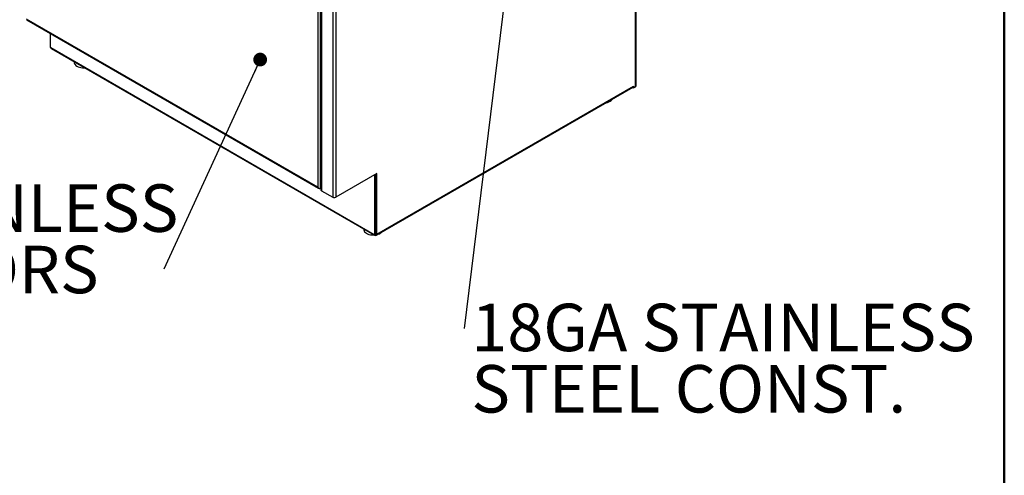
# Model space of a CAD drawing. Units: inches. Extents: x 0.5 to 10.5, y 0.5 to 8.
# Drawn here: x 7.6 to 10.5, y 4.3 to 5.6 of the extents above; entities that cross this region are included whole.
import ezdxf

# ---------------------------------------------------------------- set-up
doc = ezdxf.new("R2010")
doc.units = ezdxf.units.IN
doc.header["$MEASUREMENT"] = 0
doc.styles.add('SLDTEXTSTYLE0', font='TXT', dxfattribs={"width": 0.75})
doc.dimstyles.new('SLDDIMSTYLE4', dxfattribs={"dimtxt": 0.18, "dimasz": 0.04, "dimexe": 0, "dimexo": 0.0625, "dimgap": 0, "dimtad": 0, "dimtih": 1, "dimtoh": 1, "dimdec": 0, "dimrnd": 1e-09, "dimzin": 0, "dimdsep": 46, "dimtxsty": 'Standard', "dimblk1": 'DOT', "dimblk2": 'DOT', "dimsah": 1, "dimcen": 0.09, "dimadec": 0, "dimazin": 0, "dimtfac": 0.04, "dimtdec": 0, "dimtofl": 0, "dimtmove": 0, "dimatfit": 3, "dimldrblk": 'DOT', "dimfxl": 0, "dimfrac": 2, "dimtolj": 1, "dimtzin": 0, "dimarcsym": 0})

# ---------------------------------------------------------------- blocks, each defined once
blk = doc.blocks.new('SW_NOTE_0_6')
at = {"color": 0, "linetype": 'Continuous', "lineweight": 0, "char_height": 0.137795, "attachment_point": 1, "style": 'SLDTEXTSTYLE0'}
for s, insert in [('20GA STAINLESS', (-1.4194, 0.2466)), ('STEEL DOORS', (-1.4194, 0.0684))]:
    blk.add_mtext(s, dxfattribs=dict(at, insert=insert))
blk = doc.blocks.new('_Dot')
at = {"color": 0, "linetype": 'ByBlock', "lineweight": -2}
blk.add_line((-0.5, 0), (-1, 0), dxfattribs=at)
at = {"color": 0, "linetype": 'ByBlock', "const_width": 0.5}
blk.add_lwpolyline([(-0.25, 0, 1), (0.25, 0, 1)], format="xyb", close=True, dxfattribs=at)
blk = doc.blocks.new('SW_NOTE_0_7')
at = {"color": 0, "linetype": 'Continuous', "lineweight": 0, "char_height": 0.137795, "attachment_point": 1, "style": 'SLDTEXTSTYLE0'}
for s, insert in [('18GA STAINLESS', (0.021, 0.0718)), ('STEEL CONST.', (0.021, -0.1064))]:
    blk.add_mtext(s, dxfattribs=dict(at, insert=insert))

msp = doc.modelspace()

# ---------------------------------------------------------------- linework, layer by layer
at = {"color": 7, "linetype": 'Continuous', "lineweight": 50}
msp.add_line((10.5, 8), (10.5, 0.5), dxfattribs=at)
at = {"color": 7, "linetype": 'Continuous', "lineweight": 25}
for p, q in [((9.43108, 5.38047), (9.43108, 6.91865)), ((9.42932, 5.37802), (9.42932, 6.91547)), ((8.51614, 6.43903), (8.51614, 5.07813)), ((8.5179, 6.43658), (8.5179, 5.07568)), ((8.55035, 6.41785), (8.55035, 5.05695)), ((8.55883, 6.41785), (8.55883, 5.05695)), ((8.50692, 6.07613), (8.50692, 5.0859)), ((8.51364, 6.08001), (8.51364, 5.08202)), ((8.50692, 5.0859), (7.66079, 5.57436)), ((7.66128, 5.57247), (8.5084, 5.08344)), ((7.72979, 5.53292), (7.72979, 5.49388)), ((7.73097, 5.49184), (7.73175, 5.49139)), ((7.73175, 5.49139), (8.67063, 4.94938)), ((7.733, 5.48864), (8.67188, 4.94663)), ((7.79974, 5.45011), (7.79974, 5.44868)), ((8.67748, 4.94686), (9.4225, 5.37695)), ((8.67873, 4.94961), (9.42374, 5.3797)), ((9.42186, 5.37658), (9.42186, 5.37588)), ((9.42186, 5.37588), (9.42374, 5.3748)), ((9.42374, 5.3797), (9.42374, 5.3748)), ((9.42374, 5.3748), (9.42932, 5.37802)), ((8.67873, 5.12616), (8.55883, 5.05695)), ((8.6726, 5.12226), (8.67228, 5.12244)), ((8.6726, 5.12226), (8.67448, 5.12335)), ((8.6726, 4.94961), (8.6726, 5.12226)), ((8.67448, 5.12335), (8.67417, 5.12353)), ((8.67448, 4.9507), (8.67448, 5.12335)), ((8.67873, 4.94961), (8.67873, 5.12616)), ((8.51364, 5.08202), (8.51614, 5.08346)), ((8.5179, 5.07568), (8.55035, 5.05695)), ((8.64042, 4.9648), (8.64042, 4.96337)), ((8.67063, 4.94938), (8.67142, 4.94893)), ((8.67225, 4.94884), (8.67414, 4.94993)), ((8.6726, 4.94961), (8.67448, 4.9507)), ((8.67488, 4.9486), (8.67488, 4.94693)), ((8.67488, 4.94693), (8.67676, 4.94802))]:
    msp.add_line(p, q, dxfattribs=at)
at = {"color": 7, "linetype": 'Continuous', "lineweight": 25, "flags": 128}
for points in [[(7.79974, 5.44868), (7.79984, 5.44738), (7.80061, 5.44473), (7.80215, 5.4422), (7.8044, 5.43985), (7.80731, 5.43775), (7.8108, 5.43597), (7.81475, 5.43456), (7.81906, 5.43355), (7.82361, 5.43297), (7.82826, 5.43285), (7.82955, 5.4329)], [(9.34353, 5.33136), (9.34404, 5.33145), (9.34832, 5.33251), (9.35222, 5.33397), (9.35565, 5.33578), (9.35849, 5.33791), (9.36067, 5.34028), (9.36164, 5.34182)], [(8.64042, 4.96337), (8.6405, 4.96213), (8.64125, 4.95948), (8.64277, 4.95694), (8.64502, 4.95459), (8.64791, 4.95249), (8.65139, 4.9507), (8.65533, 4.94928), (8.65964, 4.94826), (8.66418, 4.94767), (8.66882, 4.94754), (8.67022, 4.94759)], [(8.67289, 4.94921), (8.67292, 4.94919), (8.67321, 4.94894), (8.67321, 4.94894)]]:
    msp.add_lwpolyline(points, dxfattribs=at)
at = {"color": 7, "linetype": 'Continuous', "lineweight": 25}
for centre, radius, start, end in [((7.73235, 5.494), 0.00256, 182.60548, 237.39452), ((7.73469, 5.49106), 0.00296, 173.70115, 234.98667), ((9.42086, 5.37934), 0.0029, 304.35605, 6.95613), ((9.42808, 5.38077), 0.00302, 294.37466, 354.3052), ((8.51915, 5.07843), 0.00302, 185.6948, 245.62534), ((8.55459, 5.06514), 0.00922, 242.60967, 297.39033), ((8.67322, 4.94896), 0.00262, 170.78596, 309.20329), ((8.67188, 4.94949), 0.000728, 230.79671, 9.21404), ((8.6745, 4.95777), 0.00919, 261.74667, 297.34516), ((8.67369, 4.9506), 0.000799, 304.05635, 7.25583), ((8.6762, 4.94915), 0.00257, 239.45442, 10.20801), ((8.67431, 4.97424), 0.02559, 291.46617, 308.52845)]:
    msp.add_arc(centre, radius, start, end, dxfattribs=at)
for points, knots in [([(8.50692, 5.0859), (8.50736, 5.08539), (8.5083, 5.08433), (8.51015, 5.08315), (8.5121, 5.08233), (8.51312, 5.08212), (8.51364, 5.08202)], [0, 0, 0, 0, 0.2285227, 0.4833536, 0.7382523, 1, 1, 1, 1]), ([(8.51023, 5.08319), (8.51006, 5.08314), (8.50938, 5.08298), (8.50834, 5.08336), (8.50732, 5.08431), (8.50705, 5.08537), (8.50692, 5.0859)], [0, 0, 0, 0, 0.0989455, 0.399297, 0.6996485, 1, 1, 1, 1])]:
    msp.add_open_spline(points, degree=3, knots=knots, dxfattribs=at)

# ---------------------------------------------------------------- block references
at = {"color": 7, "linetype": 'Continuous', "lineweight": 0}
for name, p in [('SW_NOTE_0_6', (8.0601, 4.84788)), ('SW_NOTE_0_7', (8.93193, 4.67631))]:
    msp.add_blockref(name, p, dxfattribs=at)

# ---------------------------------------------------------------- leaders
for points in [[(9.06428, 5.75649), (8.93193, 4.67631)], [(8.3396, 5.45673), (8.0601, 4.84788)]]:
    msp.add_leader(points, dimstyle='SLDDIMSTYLE4', dxfattribs=at)

doc.saveas('drawing.dxf')
